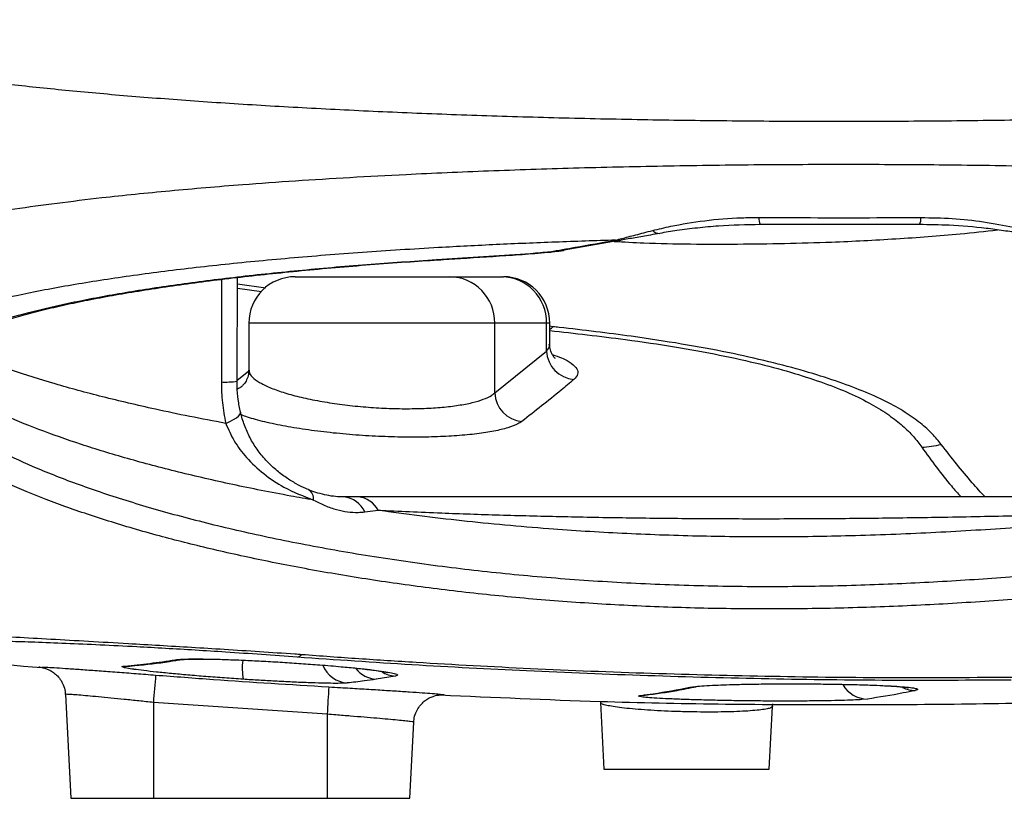
# Model space of a CAD drawing. Units: millimetres. Extents: x 1802 to 19838, y 249 to 9017.
# Drawn here: x 7349 to 7519, y 6340 to 6474 of the extents above; entities that cross this region are included whole.
import ezdxf

# ---------------------------------------------------------------- set-up
doc = ezdxf.new("R2010")
doc.units = ezdxf.units.MM
doc.header["$LTSCALE"] = 0.02

msp = doc.modelspace()

# ---------------------------------------------------------------- linework, layer by layer
at = {"color": 7, "linetype": 'Continuous', "lineweight": 25}
for p, q in [((7452.6088, 6435.9624), (7442.8031, 6434.2334)), ((7440.6933, 6433.9506), (7441.4057, 6434.0461)), ((7396.3368, 6429.656), (7422.9947, 6429.656)), ((7422.9947, 6429.656), (7431.9425, 6429.656)), ((7431.9425, 6429.656), (7432.2846, 6429.656)), ((7388.3368, 6421.656), (7388.3368, 6413.5645)), ((7430.7919, 6409.606), (7430.7919, 6421.656)), ((7439.7398, 6421.656), (7430.7919, 6421.656)), ((7439.7398, 6416.823), (7439.7398, 6421.656)), ((7440.2846, 6418.0077), (7440.2846, 6421.656)), ((7430.7919, 6409.606), (7439.7398, 6416.823)), ((7407.2491, 6391.656), (7404.7288, 6391.656)), ((7408.3644, 6389.0798), (7410.6707, 6389.3588)), ((7352.7258, 6362.1926), (7352.3852, 6362.2415)), ((7367.7962, 6362.4827), (7367.7937, 6362.4824)), ((7413.6021, 6360.7445), (7410.35, 6360.191)), ((7356.6718, 6357.5722), (7357.6107, 6339.656)), ((7456.7959, 6357.453), (7456.8017, 6357.4536)), ((7401.8728, 6354.1548), (7371.8728, 6356.1991)), ((7371.8728, 6356.1991), (7371.8728, 6339.656)), ((7449.0335, 6356.1611), (7449.6365, 6344.656)), ((7478.1606, 6344.656), (7478.7276, 6355.4764)), ((7478.759, 6355.4727), (7478.8064, 6355.9682)), ((7401.8728, 6354.1548), (7401.8728, 6339.656)), ((7416.1348, 6339.656), (7416.8237, 6352.8006)), ((7449.6365, 6344.656), (7478.1606, 6344.656)), ((7357.6107, 6339.656), (7371.8728, 6339.656)), ((7371.8728, 6339.656), (7401.8728, 6339.656)), ((7401.8728, 6339.656), (7416.1348, 6339.656))]:
    msp.add_line(p, q, dxfattribs=at)
at = {"color": 8, "linetype": 'Continuous', "lineweight": 25}
for p, q in [((7421.0157, 6432.5687), (7420.7432, 6432.615)), ((7383.6446, 6429.2069), (7383.5989, 6411.4981)), ((7391.2685, 6427.6869), (7386.3927, 6428.3835)), ((7386.3896, 6427.6977), (7390.5128, 6427.1006)), ((7430.7919, 6421.656), (7388.3368, 6421.656)), ((7440.2846, 6421.656), (7439.7398, 6421.656)), ((7440.8472, 6421.0362), (7440.2846, 6421.1045)), ((7386.3196, 6411.791), (7388.2946, 6413.378)), ((7456.0484, 6357.4163), (7456.7843, 6357.4514)), ((7495.1129, 6356.7869), (7494.1687, 6356.6981))]:
    msp.add_line(p, q, dxfattribs=at)
at = {"color": 8, "linetype": 'Continuous', "lineweight": 25, "flags": 128}
for points in [[(7387.0526, 6410.6716), (7386.5909, 6410.3593), (7386.4041, 6410.2544)], [(7384.3479, 6404.3591), (7385.0726, 6404.6823), (7385.6902, 6405.0025), (7386.1898, 6405.3141), (7386.5625, 6405.6115), (7386.8015, 6405.8894), (7386.9026, 6406.1427), (7386.8971, 6406.2772)], [(7375.6539, 6363.5589), (7376.4194, 6363.5534), (7376.8177, 6363.5997)], [(7366.9347, 6362.4816), (7367.7725, 6362.4804), (7367.7776, 6362.4808)], [(7464.4639, 6358.8099), (7465.4036, 6358.8771), (7465.5759, 6358.91)]]:
    msp.add_lwpolyline(points, dxfattribs=at)
at = {"color": 7, "linetype": 'Continuous', "lineweight": 25}
for centre, radius, start, end in [((7479.0521, 6439.7291), 2.6455, 176.764462, 203.930266), ((7501.7635, 6439.7246), 2.6023, 335.755489, 3.256893), ((7459.158, 6438.5638), 1.4314, 220.303069, 274.45747), ((7452.1651, 6438.5151), 2.591, 258.94892, 279.860883), ((7396.3368, 6421.656), 8, 90, 180), ((7422.892, 6421.7561), 7.9006, 359.274199, 89.255327), ((7431.8398, 6421.7561), 7.9006, 359.274199, 89.255327), ((7432.2846, 6421.656), 8, 0, 90), ((7444.8878, 6417.0596), 5.1535, 182.631227, 265.250813), ((7435.9261, 6409.8112), 5.1382, 182.289329, 265.060517), ((7504.0408, 6415.3619), 15.1241, 271.740794, 284.652111), ((7404.3317, 6387.2422), 4.4316, 24.497721, 84.858852), ((7406.9033, 6387.4442), 4.226, 26.939836, 85.306436), ((7396.1309, 6365.778), 1.8757, 288.744708, 316.603439), ((7670.4408, 6334.0018), 299.392, 174.841374, 175.748134), ((7802.0429, 6331.9638), 400.7849, 176.148665, 176.825972)]:
    msp.add_arc(centre, radius, start, end, dxfattribs=at)
at = {"color": 8, "linetype": 'Continuous', "lineweight": 25}
for centre, radius, start, end in [((7440.6068, 6434.8374), 0.8996, 252.620303, 275.500363), ((7437.8879, 6424.0192), 4.2019, 304.777473, 314.771823), ((7384.302, 6426.0127), 14.5315, 267.226698, 277.977013), ((7397.6153, 6391.2789), 1.9207, 355.074182, 58.283115), ((7397.6416, 6362.1559), 10.4412, 172.772478, 190.837486), ((7405.6739, 6364.4669), 4.9265, 202.059035, 266.049116), ((7410.6692, 6365.0799), 4.8993, 218.080705, 266.264378), ((7413.903, 6365.5955), 4.8603, 237.565788, 266.450384), ((7495.1548, 6361.7007), 4.9139, 209.401096, 269.51189), ((7503.3903, 6363.1091), 4.847, 243.041645, 269.891653)]:
    msp.add_arc(centre, radius, start, end, dxfattribs=at)
at = {"color": 7, "linetype": 'Continuous', "lineweight": 25}
for points, knots in [([(7304.1435, 6472.199), (7304.8995, 6471.7286), (7306.4114, 6470.7879), (7310.1252, 6469.4068), (7314.8604, 6468.0618), (7320.678, 6466.7617), (7327.5387, 6465.5084), (7335.423, 6464.3071), (7344.2687, 6463.1686), (7353.994, 6462.103), (7364.545, 6461.1145), (7375.9092, 6460.206), (7387.9958, 6459.3851), (7400.697, 6458.659), (7413.9221, 6458.0323), (7427.6532, 6457.5059), (7441.7978, 6457.084), (7456.2303, 6456.7706), (7470.8324, 6456.5682), (7485.5736, 6456.476), (7500.3825, 6456.4957), (7515.1251, 6456.6273), (7529.6739, 6456.869), (7543.9734, 6457.2197), (7557.9812, 6457.6786), (7571.5761, 6458.2421), (7584.635, 6458.9051), (7597.0904, 6459.6623), (7608.9192, 6460.5138), (7620.0282, 6461.453), (7630.3198, 6462.4716), (7639.7158, 6463.5614), (7648.2141, 6464.7201), (7655.7536, 6465.942), (7662.2686, 6467.216), (7667.7049, 6468.5312), (7672.0598, 6469.8832), (7675.2768, 6471.2679), (7677.4189, 6472.6467), (7677.8794, 6473.5647), (7678.1022, 6474.0088)], [0, 0, 0, 0, 0.02655274, 0.05310735, 0.0794953, 0.10573648, 0.13198954, 0.1584266, 0.18488139, 0.21115005, 0.23738369, 0.26374454, 0.29024824, 0.31656255, 0.34279065, 0.36910576, 0.39561011, 0.42196942, 0.44820195, 0.47447124, 0.50092934, 0.52736258, 0.55361231, 0.57985265, 0.60625641, 0.63273725, 0.65902005, 0.68524583, 0.71157679, 0.73809082, 0.76442323, 0.79064991, 0.81693149, 0.84341052, 0.86981637, 0.8960577, 0.92230458, 0.94871586, 0.97518983, 1, 1, 1, 1]), ([(7458.0664, 6437.638), (7459.0862, 6437.8853), (7461.893, 6438.5661), (7467.0598, 6439.4118), (7472.2403, 6439.8473), (7475.4071, 6439.8709), (7476.4109, 6439.8784)], [0, 0, 0, 0, 0.18527276, 0.5099033, 0.84465195, 1, 1, 1, 1]), ([(7476.634, 6438.656), (7474.2096, 6438.6071), (7470.5416, 6438.5332), (7465.7683, 6438.082), (7462.3608, 6437.6554), (7460.2552, 6437.3022), (7459.2692, 6437.1368)], [0, 0, 0, 0, 0.40368665, 0.61074309, 0.81772372, 1, 1, 1, 1]), ([(7476.4109, 6439.8784), (7479.7961, 6439.8654), (7486.5739, 6439.8394), (7495.9025, 6439.8414), (7501.8278, 6439.8632), (7504.3616, 6439.8724)], [0, 0, 0, 0, 0.363525198, 0.727823704, 1, 1, 1, 1]), ([(7504.1363, 6438.656), (7501.6436, 6438.656), (7495.8218, 6438.656), (7486.641, 6438.656), (7479.9725, 6438.656), (7476.634, 6438.656)], [0, 0, 0, 0, 0.27215768, 0.63562728, 1, 1, 1, 1]), ([(7521.5011, 6437.1368), (7520.5472, 6437.2969), (7518.6389, 6437.6172), (7514.5587, 6438.1459), (7509.7191, 6438.5726), (7505.8358, 6438.6306), (7504.1363, 6438.656)], [0, 0, 0, 0, 0.1767335, 0.35357705, 0.71708983, 1, 1, 1, 1]), ([(7504.3616, 6439.8724), (7506.1762, 6439.8418), (7509.8364, 6439.7801), (7515.2284, 6439.1773), (7519.5619, 6438.3985), (7521.929, 6437.8152), (7522.7028, 6437.6246)], [0, 0, 0, 0, 0.28059995, 0.56602436, 0.8581382, 1, 1, 1, 1]), ([(7451.6684, 6435.9722), (7452.3631, 6436.157), (7453.7808, 6436.5341), (7456.0747, 6437.1262), (7457.5461, 6437.5043), (7458.0664, 6437.638)], [0, 0, 0, 0, 0.38311743, 0.78185214, 1, 1, 1, 1]), ([(7459.2692, 6437.1368), (7458.7389, 6437.0433), (7457.2962, 6436.7889), (7454.9753, 6436.3797), (7453.4018, 6436.1022), (7452.6088, 6435.9624)], [0, 0, 0, 0, 0.22379488, 0.60882181, 1, 1, 1, 1]), ([(7451.6684, 6435.9722), (7448.1895, 6435.8619), (7441.2281, 6435.6412), (7431.0316, 6435.2051), (7419.8406, 6434.6287), (7407.8379, 6433.8618), (7395.263, 6432.8658), (7383.3962, 6431.7191), (7372.2268, 6430.4114), (7361.8764, 6428.9346), (7352.4116, 6427.2899), (7344.0027, 6425.5005), (7336.7316, 6423.5733), (7330.6528, 6421.5115), (7325.7821, 6419.322), (7322.0256, 6417.0225), (7320.5741, 6415.3968), (7319.8496, 6414.5854)], [0, 0, 0, 0, 0.05051994, 0.10109167, 0.1516115, 0.22077163, 0.29019182, 0.35961652, 0.42878283, 0.50009633, 0.57168125, 0.64327226, 0.7145941, 0.78581667, 0.85729126, 0.92877073, 1, 1, 1, 1]), ([(7440.3381, 6433.9789), (7441.781, 6434.2327), (7445.5404, 6434.894), (7449.3321, 6435.5611), (7451.6684, 6435.9722)], [0, 0, 0, 0, 0.38384064, 1, 1, 1, 1]), ([(7420.7432, 6432.615), (7421.9435, 6432.6909), (7425.5441, 6432.9188), (7431.5461, 6433.3128), (7436.9606, 6433.6691), (7439.7938, 6433.9289), (7440.3381, 6433.9789)], [0, 0, 0, 0, 0.18262095, 0.54785226, 0.91314623, 1, 1, 1, 1]), ([(7421.0154, 6432.5696), (7422.2967, 6432.6512), (7426.5552, 6432.9223), (7432.3813, 6433.2799), (7437.5537, 6433.673), (7439.8391, 6433.8516), (7440.6202, 6433.936), (7440.6909, 6433.9436)], [0, 0, 0, 0, 0.19461513, 0.64684859, 0.87381545, 0.98858731, 1, 1, 1, 1]), ([(7440.3381, 6433.9789), (7440.7037, 6433.9963), (7441.1344, 6434.0168), (7441.7315, 6434.0776), (7442.0592, 6434.1172), (7442.3761, 6434.1631), (7442.557, 6434.1916), (7442.661, 6434.2089), (7442.721, 6434.2191), (7442.7584, 6434.2255), (7442.7832, 6434.2299), (7442.7975, 6434.2324), (7442.8031, 6434.2334)], [0, 0, 0, 0, 0.44307394, 0.5219047, 0.72607555, 0.84218381, 0.90890764, 0.94738641, 0.96960381, 0.9824377, 0.99314838, 1, 1, 1, 1]), ([(7327.9085, 6410.6343), (7328.125, 6411.4037), (7328.5586, 6412.9447), (7330.514, 6415.1459), (7333.4055, 6417.2602), (7337.4362, 6419.3336), (7342.7137, 6421.3514), (7349.3038, 6423.2975), (7356.9918, 6425.1081), (7365.6385, 6426.759), (7375.1991, 6428.2464), (7385.5606, 6429.5765), (7396.7331, 6430.7577), (7408.4376, 6431.7862), (7416.6929, 6432.3422), (7420.7432, 6432.615)], [0, 0, 0, 0, 0.07333185, 0.14688356, 0.22043094, 0.29375686, 0.37371329, 0.4539728, 0.5342276, 0.61417759, 0.69179662, 0.76971164, 0.84762367, 0.92523861, 1, 1, 1, 1]), ([(7331.1955, 6413.1623), (7331.2132, 6413.3102), (7331.2534, 6413.647), (7331.5385, 6414.2478), (7332.0697, 6415.0107), (7332.8891, 6415.8557), (7334.0331, 6416.77), (7335.4708, 6417.7057), (7337.2158, 6418.6583), (7339.2766, 6419.6198), (7341.653, 6420.5808), (7344.34, 6421.5326), (7347.3299, 6422.4678), (7350.6125, 6423.3807), (7354.1757, 6424.2663), (7358.0065, 6425.1206), (7362.0893, 6425.9402), (7366.4207, 6426.725), (7370.998, 6427.4762), (7375.8255, 6428.1948), (7380.8942, 6428.8799), (7386.1889, 6429.5297), (7391.6926, 6430.1427), (7397.3882, 6430.7176), (7403.2567, 6431.2538), (7409.2855, 6431.7493), (7415.1968, 6432.1902), (7419.1671, 6432.4467), (7421.0219, 6432.5665)], [0, 0, 0, 0, 0.03120293, 0.0710493, 0.10812207, 0.14750116, 0.18530965, 0.22282154, 0.26065687, 0.29892654, 0.33760047, 0.37659549, 0.415814, 0.45516127, 0.49455087, 0.53389047, 0.57312447, 0.61214444, 0.65124451, 0.69051349, 0.72989824, 0.76934742, 0.80880663, 0.84821874, 0.88754169, 0.9267381, 0.96577603, 1, 1, 1, 1]), ([(7386.3188, 6411.6211), (7386.3376, 6415.9585), (7386.3634, 6421.9325), (7386.3905, 6427.9064), (7386.3979, 6429.5429)], [0, 0, 0, 0, 0.726045, 1, 1, 1, 1]), ([(7441.9166, 6420.9186), (7441.9166, 6420.9186), (7441.5599, 6420.9575), (7441.2035, 6420.9969), (7440.8472, 6421.0362)], [0, 0, 0, 0, 0.00005266, 1, 1, 1, 1]), ([(7507.8664, 6400.7297), (7507.381, 6401.3367), (7506.4085, 6402.5529), (7504.3616, 6404.3986), (7501.7564, 6406.2542), (7498.4632, 6408.1111), (7494.4642, 6409.9174), (7489.7613, 6411.672), (7484.4041, 6413.3668), (7478.2172, 6415.0206), (7471.116, 6416.5975), (7463.1577, 6418.0689), (7455.4194, 6419.2547), (7448.2509, 6420.1809), (7444.0394, 6420.676), (7441.9167, 6420.9186), (7441.9166, 6420.9186)], [0, 0, 0, 0, 0.08373011, 0.16773573, 0.25168773, 0.3354053, 0.41889309, 0.49736958, 0.5759747, 0.65436382, 0.73403859, 0.81398805, 0.89359919, 0.94678743, 0.99999953, 1, 1, 1, 1]), ([(7441.2248, 6415.5639), (7441.2267, 6415.562), (7441.2314, 6415.5575), (7441.0306, 6415.75), (7440.7027, 6416.2251), (7440.3551, 6417.0094), (7440.3143, 6417.6839), (7440.294, 6418.0196)], [0, 0, 0, 0, 0.13710228, 0.34167387, 0.54273485, 0.77246227, 1, 1, 1, 1]), ([(7388.3014, 6413.5612), (7388.3038, 6413.3212), (7388.3098, 6412.7125), (7387.9841, 6411.833), (7387.5472, 6411.1382), (7387.1864, 6410.775), (7387.0833, 6410.7003), (7387.0475, 6410.6744)], [0, 0, 0, 0, 0.16607774, 0.42130058, 0.65747113, 0.88121617, 1, 1, 1, 1]), ([(7652.8645, 6411.3306), (7652.8675, 6410.6301), (7652.8735, 6409.229), (7651.7497, 6407.0621), (7649.7824, 6404.8517), (7646.8969, 6402.5988), (7643.1367, 6400.318), (7638.241, 6397.8869), (7632.0212, 6395.2977), (7624.3508, 6392.5679), (7615.6105, 6389.8646), (7605.9236, 6387.2379), (7595.3439, 6384.7222), (7583.9824, 6382.3526), (7571.8566, 6380.147), (7559.3092, 6378.1855), (7546.4637, 6376.4925), (7533.7234, 6375.1006), (7520.9436, 6373.9803), (7508.3512, 6373.1422), (7495.747, 6372.5789), (7483.2164, 6372.3013), (7470.7273, 6372.3277), (7458.3647, 6372.6611), (7446.2154, 6373.3082), (7434.3598, 6374.2516), (7422.8806, 6375.4773), (7411.8066, 6376.9584), (7401.195, 6378.6723), (7391.102, 6380.5914), (7381.617, 6382.6808), (7372.5246, 6384.9832), (7363.9482, 6387.4879), (7355.9855, 6390.1694), (7348.935, 6392.9145), (7342.7162, 6395.7433), (7337.4579, 6398.6151), (7333.2425, 6401.5022), (7330.1803, 6404.3277), (7328.5174, 6406.7772), (7327.8114, 6408.8732), (7327.8762, 6410.0473), (7327.9085, 6410.6343)], [0, 0, 0, 0, 0.0237296, 0.0474592, 0.07140322, 0.09540935, 0.11941335, 0.14335446, 0.17139673, 0.19954475, 0.22768887, 0.25572582, 0.28316638, 0.31071382, 0.33825566, 0.36568854, 0.39149703, 0.41730508, 0.44144159, 0.46557747, 0.48903942, 0.51250067, 0.53597286, 0.5594454, 0.58291568, 0.60638618, 0.62984251, 0.65330002, 0.67697813, 0.70072674, 0.72447833, 0.7481605, 0.77408024, 0.80008249, 0.82608739, 0.85201076, 0.8795346, 0.90715365, 0.93477505, 0.96230213, 0.98115103, 1, 1, 1, 1]), ([(7383.5989, 6411.4981), (7383.6281, 6410.3007), (7383.6871, 6407.8816), (7384.1262, 6405.5411), (7384.3479, 6404.3591)], [0, 0, 0, 0, 0.49500091, 1, 1, 1, 1]), ([(7386.9, 6406.2753), (7386.7593, 6406.9997), (7386.4795, 6408.4402), (7386.3118, 6410.2529), (7386.3369, 6411.3138), (7386.3442, 6411.6211)], [0, 0, 0, 0, 0.41811361, 0.8314556, 1, 1, 1, 1]), ([(7444.4611, 6411.9238), (7443.7275, 6411.3069), (7440.7392, 6408.7941), (7437.7437, 6406.4561), (7435.4836, 6404.6921)], [0, 0, 0, 0, 0.24550065, 1, 1, 1, 1]), ([(7398.6343, 6392.9343), (7398.4868, 6392.9898), (7397.7946, 6393.2501), (7396.4826, 6393.9275), (7394.7294, 6394.9972), (7392.9512, 6396.3583), (7391.2485, 6397.9829), (7389.7412, 6399.8322), (7388.5007, 6401.8645), (7387.5775, 6404.0154), (7387.0604, 6405.5163), (7386.9358, 6406.2716), (7386.9345, 6406.2796)], [0, 0, 0, 0, 0.02841221, 0.13330798, 0.24570677, 0.36607151, 0.49281368, 0.62083176, 0.7455818, 0.87211624, 0.99865273, 1, 1, 1, 1]), ([(7384.3479, 6404.3591), (7384.8044, 6403.3253), (7385.7331, 6401.2224), (7387.9911, 6398.2663), (7390.8848, 6395.5642), (7394.8088, 6392.9468), (7397.7962, 6391.7868), (7399.529, 6391.114)], [0, 0, 0, 0, 0.16262553, 0.33083494, 0.52486693, 0.72441319, 1, 1, 1, 1]), ([(7404.7225, 6391.6567), (7404.2602, 6391.6697), (7403.3338, 6391.6957), (7401.8427, 6391.9177), (7400.3444, 6392.2985), (7399.2747, 6392.6395), (7398.6983, 6392.8879), (7398.6284, 6392.918)], [0, 0, 0, 0, 0.25706349, 0.51515171, 0.75509338, 0.9702765, 1, 1, 1, 1]), ([(7399.529, 6391.114), (7400.1798, 6390.7848), (7401.5045, 6390.1147), (7403.4779, 6389.442), (7405.4087, 6389.0512), (7407.0402, 6388.9564), (7407.9869, 6389.0446), (7408.3644, 6389.0798)], [0, 0, 0, 0, 0.21098434, 0.4294157, 0.64017081, 0.85650597, 1, 1, 1, 1]), ([(7548.5794, 6391.656), (7544.7222, 6391.656), (7536.9689, 6391.656), (7525.1376, 6391.656), (7513.4517, 6391.656), (7501.9087, 6391.656), (7490.1611, 6391.656), (7478.9519, 6391.656), (7468.4671, 6391.656), (7458.6722, 6391.656), (7448.9608, 6391.656), (7439.6943, 6391.656), (7430.9677, 6391.656), (7422.7517, 6391.656), (7414.7703, 6391.656), (7409.7561, 6391.656), (7407.2491, 6391.656)], [0, 0, 0, 0, 0.08540609, 0.17167476, 0.2489567, 0.32624157, 0.40576911, 0.48529749, 0.55148488, 0.61767183, 0.68523617, 0.75279797, 0.81393517, 0.87506888, 0.93753756, 1, 1, 1, 1]), ([(7410.6707, 6389.3588), (7414.2786, 6389.1972), (7421.0016, 6388.8961), (7431.5963, 6388.5442), (7442.0234, 6388.2725), (7452.7734, 6388.0716), (7463.7826, 6387.9434), (7474.9979, 6387.8939), (7486.3553, 6387.9192), (7497.7285, 6388.0161), (7509.5469, 6388.1889), (7521.7092, 6388.4464), (7534.1327, 6388.7848), (7542.0493, 6389.0673), (7546.0027, 6389.2084)], [0, 0, 0, 0, 0.09142961, 0.17037178, 0.24959377, 0.3288407, 0.40781702, 0.4876538, 0.56775448, 0.64785288, 0.72768656, 0.81840341, 0.90931414, 1, 1, 1, 1]), ([(7326.1899, 6368.286), (7326.4844, 6368.3386), (7327.0746, 6368.444), (7328.7731, 6368.4876), (7331.0614, 6368.4489), (7334.1643, 6368.3097), (7338.1381, 6368.0875), (7342.8572, 6367.8014), (7348.1952, 6367.478), (7354.1227, 6367.1366), (7360.6284, 6366.7676), (7366.9388, 6366.4084), (7372.9108, 6366.0605), (7378.4418, 6365.7289), (7384.2219, 6365.3742), (7390.2034, 6364.9857), (7394.2671, 6364.7154), (7396.286, 6364.5839), (7396.286, 6364.5839)], [0, 0, 0, 0, 0.05575334, 0.11174832, 0.16759196, 0.23106841, 0.30436471, 0.37788722, 0.45125705, 0.53105048, 0.61103099, 0.69077109, 0.75079083, 0.81092695, 0.8708954, 0.93541798, 0.99999937, 1, 1, 1, 1]), ([(7319.0402, 6365.5963), (7321.7692, 6365.2556), (7332.9305, 6363.8622), (7344.1403, 6362.9172), (7352.6092, 6362.2032)], [0, 0, 0, 0, 0.24450957, 1, 1, 1, 1]), ([(7396.7337, 6364.0018), (7394.6797, 6364.1534), (7390.5764, 6364.4563), (7384.6359, 6364.866), (7379.0785, 6365.2139), (7373.9448, 6365.5152), (7368.4185, 6365.8178), (7362.6162, 6366.1104), (7356.7138, 6366.3759), (7351.4796, 6366.5782), (7346.9359, 6366.7187), (7343.0425, 6366.804), (7339.6609, 6366.8375), (7336.8224, 6366.8196), (7334.5351, 6366.7485), (7333.7519, 6366.6299), (7333.3615, 6366.5709)], [0, 0, 0, 0, 0.071181909, 0.142198757, 0.202349013, 0.26271188, 0.322932275, 0.403116763, 0.483615305, 0.563839312, 0.636127137, 0.708612818, 0.780917395, 0.853978626, 0.927202923, 1, 1, 1, 1]), ([(7366.9347, 6362.4816), (7368.3633, 6362.62), (7371.2253, 6362.8973), (7374.1761, 6363.3381), (7375.6539, 6363.5589)], [0, 0, 0, 0, 0.49917358, 1, 1, 1, 1]), ([(7367.7774, 6362.4897), (7368.0822, 6362.5141), (7370.3535, 6362.696), (7373.3343, 6363.0516), (7376.0885, 6363.5076), (7376.8075, 6363.6266)], [0, 0, 0, 0, 0.10273899, 0.76576102, 1, 1, 1, 1]), ([(7376.8111, 6363.5984), (7376.8252, 6363.6004), (7376.8588, 6363.6051), (7377.1954, 6363.6346), (7377.7954, 6363.6637), (7378.734, 6363.6849), (7379.9145, 6363.6899), (7380.8797, 6363.6763), (7381.333, 6363.6699)], [0, 0, 0, 0, 0.10018306, 0.23892435, 0.40914527, 0.60385626, 0.81393709, 1, 1, 1, 1]), ([(7381.0861, 6363.6863), (7381.4298, 6363.6819), (7382.5298, 6363.6676), (7384.7832, 6363.5962), (7387.7257, 6363.4786), (7390.8861, 6363.321), (7394.1417, 6363.1329), (7397.4127, 6362.9175), (7400.8697, 6362.6628), (7404.1046, 6362.3903), (7406.6578, 6362.1494), (7407.8319, 6362.0173), (7408.2462, 6361.9706)], [0, 0, 0, 0, 0.04926724, 0.15768776, 0.26610708, 0.37420884, 0.48230891, 0.59039226, 0.69847417, 0.83291601, 0.94105068, 1, 1, 1, 1]), ([(7396.286, 6364.5839), (7396.2861, 6364.5839), (7396.6884, 6364.5521), (7397.0911, 6364.5207), (7397.4938, 6364.4893)], [0, 0, 0, 0, 0.00004841, 1, 1, 1, 1]), ([(7519.9268, 6360.0518), (7512.9515, 6360.0138), (7499.0006, 6359.9377), (7471.1473, 6360.2983), (7443.634, 6361.2008), (7416.5061, 6362.632), (7403.3249, 6363.5452), (7396.7337, 6364.0018)], [0, 0, 0, 0, 0.16965105, 0.33930933, 0.67886991, 0.83942095, 1, 1, 1, 1]), ([(7397.4938, 6364.4893), (7400.7736, 6364.2462), (7407.3336, 6363.7598), (7420.5035, 6362.9264), (7444.2587, 6361.6159), (7471.7865, 6360.7655), (7499.6442, 6360.432), (7513.6091, 6360.5252), (7520.5913, 6360.5718)], [0, 0, 0, 0, 0.08024795, 0.16050481, 0.32104279, 0.66037824, 0.83019463, 1, 1, 1, 1]), ([(7352.599, 6362.3103), (7352.6087, 6362.3104), (7352.7682, 6362.3116), (7353.6048, 6362.2692), (7355.1059, 6362.1823), (7357.1665, 6362.0462), (7359.6321, 6361.8738), (7362.4682, 6361.6676), (7365.5747, 6361.4356), (7368.8728, 6361.1846), (7371.1319, 6361.009), (7372.2614, 6360.9212)], [0, 0, 0, 0, 0.00799194, 0.13162844, 0.25526551, 0.37927541, 0.50328655, 0.62748468, 0.75168406, 0.87584168, 1, 1, 1, 1]), ([(7352.7251, 6362.1954), (7352.7213, 6362.1961), (7352.7114, 6362.1977), (7352.8071, 6362.1802), (7353.0313, 6362.1278), (7353.4337, 6362.0049), (7354.0069, 6361.7601), (7354.6717, 6361.3516), (7355.3504, 6360.7564), (7355.978, 6359.9517), (7356.4381, 6358.9492), (7356.672, 6358.1213), (7356.6538, 6357.6534), (7356.6508, 6357.5759)], [0, 0, 0, 0, 0.05411087, 0.1385041, 0.20512404, 0.26976144, 0.35444689, 0.45210041, 0.56358757, 0.6891013, 0.82700986, 0.97134739, 1, 1, 1, 1]), ([(7387.3866, 6360.1927), (7386.313, 6360.2657), (7384.1387, 6360.4134), (7380.9078, 6360.6606), (7377.7925, 6360.9194), (7374.9188, 6361.1821), (7372.335, 6361.4416), (7370.2097, 6361.6849), (7368.9178, 6361.8448), (7368.5043, 6361.9123), (7368.4935, 6361.914)], [0, 0, 0, 0, 0.13902166, 0.28157077, 0.42411849, 0.56690906, 0.70969942, 0.85292263, 0.99614701, 1, 1, 1, 1]), ([(7408.003, 6361.9851), (7408.4753, 6361.9317), (7409.4778, 6361.8183), (7410.6535, 6361.6613), (7411.5771, 6361.5195), (7412.1319, 6361.4193), (7412.4022, 6361.3549), (7412.3871, 6361.3593), (7412.3828, 6361.3605)], [0, 0, 0, 0, 0.19801096, 0.42026237, 0.6161564, 0.79184007, 0.94053613, 1, 1, 1, 1]), ([(7372.2614, 6360.9212), (7375.5851, 6360.6672), (7385.5466, 6359.9061), (7395.5184, 6359.2925), (7402.1631, 6358.8836)], [0, 0, 0, 0, 0.33365244, 1, 1, 1, 1]), ([(7405.3345, 6359.5521), (7405.0514, 6359.5325), (7404.4851, 6359.4934), (7402.975, 6359.4857), (7401.0155, 6359.518), (7398.6303, 6359.592), (7395.8854, 6359.7067), (7393.0251, 6359.8508), (7390.1661, 6360.0138), (7388.3131, 6360.1331), (7387.3866, 6360.1927)], [0, 0, 0, 0, 0.130058592, 0.260117163, 0.390222403, 0.520328928, 0.650485896, 0.780644991, 0.890321957, 1, 1, 1, 1]), ([(7410.35, 6360.191), (7409.6616, 6360.0895), (7407.9917, 6359.8434), (7406.3182, 6359.6599), (7405.3345, 6359.5521)], [0, 0, 0, 0, 0.412183, 1, 1, 1, 1]), ([(7402.1631, 6358.8836), (7402.8267, 6358.8449), (7404.6113, 6358.7406), (7407.4786, 6358.5695), (7410.6446, 6358.3764), (7413.5629, 6358.1932), (7416.1581, 6358.0242), (7418.3561, 6357.8733), (7420.0656, 6357.7459), (7421.1079, 6357.6602), (7421.3868, 6357.6272), (7421.4596, 6357.6186)], [0, 0, 0, 0, 0.07462932, 0.20066907, 0.32670889, 0.45259, 0.57847097, 0.7042128, 0.82995435, 0.95562128, 1, 1, 1, 1]), ([(7456.0484, 6357.4163), (7456.7467, 6357.5073), (7459.5474, 6357.8723), (7462.3557, 6358.4078), (7464.4639, 6358.8099)], [0, 0, 0, 0, 0.24931678, 1, 1, 1, 1]), ([(7456.7842, 6357.4612), (7458.6083, 6357.7024), (7461.5313, 6358.0889), (7464.4582, 6358.7114), (7465.5586, 6358.9454)], [0, 0, 0, 0, 0.62403193, 1, 1, 1, 1]), ([(7469.3477, 6359.1986), (7469.9927, 6359.2243), (7471.4165, 6359.2812), (7474.0732, 6359.3437), (7477.1214, 6359.39), (7480.3768, 6359.4119), (7483.7261, 6359.4109), (7487.0804, 6359.3859), (7490.3486, 6359.3387), (7493.4204, 6359.2689), (7496.1474, 6359.1845), (7497.6328, 6359.115), (7498.3257, 6359.0825)], [0, 0, 0, 0, 0.08541689, 0.18855983, 0.29170295, 0.39477706, 0.49785132, 0.60087947, 0.70390766, 0.80692487, 0.90994202, 1, 1, 1, 1]), ([(7498.0874, 6359.0819), (7498.6039, 6359.0546), (7499.6346, 6359), (7500.8345, 6358.913), (7501.6887, 6358.8299), (7502.1268, 6358.7768), (7502.3111, 6358.7396), (7502.2699, 6358.7495), (7502.268, 6358.75)], [0, 0, 0, 0, 0.232030098, 0.462945043, 0.686913034, 0.858145144, 0.993314445, 1, 1, 1, 1]), ([(7416.8549, 6352.8018), (7416.8537, 6352.9447), (7416.8492, 6353.4897), (7417.1266, 6354.3698), (7417.6272, 6355.3373), (7418.2624, 6356.0961), (7418.95, 6356.6632), (7419.637, 6357.0565), (7420.2621, 6357.3001), (7420.7716, 6357.429), (7421.114, 6357.4835), (7421.3253, 6357.5052), (7421.4329, 6357.5112), (7421.4342, 6357.5112), (7421.4348, 6357.5112)], [0, 0, 0, 0, 0.04945405, 0.18866695, 0.31332454, 0.42660165, 0.52965115, 0.62230847, 0.70290961, 0.76892884, 0.82432188, 0.8759148, 0.9461738, 1, 1, 1, 1]), ([(7421.7818, 6357.5134), (7421.7454, 6357.5089), (7421.6978, 6357.503), (7421.4786, 6357.5067), (7421.427, 6357.5076)], [0, 0, 0, 0, 0.76439342, 1, 1, 1, 1]), ([(7421.427, 6357.5017), (7430.6132, 6357.0843), (7453.3659, 6356.0504), (7489.7247, 6355.687), (7526.1892, 6356.0208), (7549.0477, 6357.0404), (7558.3395, 6357.4548)], [0, 0, 0, 0, 0.20140413, 0.49884182, 0.7962839, 1, 1, 1, 1]), ([(7494.1687, 6356.6981), (7494.1596, 6356.6972), (7493.8289, 6356.6658), (7492.6895, 6356.6119), (7490.7432, 6356.541), (7488.3119, 6356.4857), (7485.5287, 6356.4478), (7482.465, 6356.4285), (7479.2037, 6356.4296), (7475.8422, 6356.4507), (7472.4735, 6356.4921), (7469.1914, 6356.5517), (7466.0927, 6356.6283), (7463.261, 6356.7185), (7460.7692, 6356.8197), (7458.7477, 6356.9278), (7457.5449, 6357.0046), (7457.1772, 6357.0435), (7457.1585, 6357.0455)], [0, 0, 0, 0, 0.00200305, 0.07301488, 0.14405337, 0.21509203, 0.28612346, 0.35715509, 0.42816162, 0.49916832, 0.57015852, 0.64114878, 0.71214281, 0.78313676, 0.85415192, 0.92516687, 0.99620551, 1, 1, 1, 1]), ([(7503.3811, 6358.2621), (7502.6955, 6358.1147), (7499.9454, 6357.5234), (7497.1851, 6357.1028), (7495.1129, 6356.7869)], [0, 0, 0, 0, 0.249299089, 1, 1, 1, 1])]:
    msp.add_open_spline(points, degree=3, knots=knots, dxfattribs=at)
at = {"color": 8, "linetype": 'Continuous', "lineweight": 25}
for points, knots in [([(7306.4359, 6428.3192), (7306.4359, 6428.3192), (7307.0472, 6429.0933), (7308.7141, 6430.6055), (7312.127, 6432.5396), (7316.0144, 6434.1743), (7319.988, 6435.5372), (7324.5059, 6436.8321), (7329.5449, 6438.0573), (7335.0731, 6439.2124), (7341.1826, 6440.3196), (7347.879, 6441.3752), (7355.153, 6442.3763), (7363.9787, 6443.4394), (7374.5852, 6444.5258), (7385.8605, 6445.4798), (7396.3324, 6446.2287), (7405.7515, 6446.813), (7416.8235, 6447.4036), (7429.666, 6447.9618), (7444.4886, 6448.4511), (7459.8, 6448.8051), (7475.2484, 6449.0154), (7490.5605, 6449.0867), (7505.7726, 6449.0254), (7521.0212, 6448.8274), (7536.0272, 6448.4941), (7550.5449, 6448.0311), (7564.6264, 6447.4402), (7578.3183, 6446.711), (7591.4304, 6445.8451), (7603.7586, 6444.8544), (7615.3525, 6443.7348), (7626.1807, 6442.4748), (7636.1395, 6441.0788), (7645.0672, 6439.5628), (7652.9934, 6437.917), (7659.8458, 6436.1384), (7665.5557, 6434.2342), (7670.0342, 6432.2276), (7673.2499, 6430.1079), (7675.1728, 6428.0627), (7675.3936, 6426.6845), (7675.4897, 6426.0846)], [0, 0, 0, 0, 0.00000011, 0.0286795, 0.05735838, 0.07703486, 0.09672763, 0.11640418, 0.13554867, 0.15470857, 0.17385277, 0.19359012, 0.21334471, 0.23308178, 0.26095066, 0.28881914, 0.30796294, 0.32712334, 0.3462672, 0.37345255, 0.40063802, 0.42863744, 0.45663695, 0.48333293, 0.51002876, 0.53750084, 0.56497302, 0.59154603, 0.61811918, 0.64544414, 0.67276962, 0.69957984, 0.7263902, 0.75394265, 0.78149569, 0.80889677, 0.83629807, 0.86445603, 0.89261434, 0.92072516, 0.94883618, 0.97772859, 1, 1, 1, 1]), ([(7451.4051, 6435.7502), (7453.1106, 6435.662), (7460.1327, 6435.299), (7472.6902, 6435.232), (7487.2383, 6435.5093), (7500.0652, 6436.1743), (7509.6325, 6436.8705), (7515.4408, 6437.5028), (7517.588, 6437.7365)], [0, 0, 0, 0, 0.07838519, 0.32273718, 0.56708294, 0.73439655, 0.90180931, 1, 1, 1, 1]), ([(7440.2846, 6420.3708), (7442.4531, 6420.1283), (7446.879, 6419.6335), (7454.2088, 6418.7396), (7461.968, 6417.5856), (7469.7514, 6416.1658), (7476.6771, 6414.6247), (7482.6684, 6412.9907), (7487.8008, 6411.2991), (7492.2189, 6409.524), (7495.9047, 6407.6838), (7498.9205, 6405.796), (7501.2849, 6403.9176), (7503.1401, 6402.0598), (7504.0473, 6400.8492), (7504.5002, 6400.2448)], [0, 0, 0, 0, 0.05507513, 0.11240347, 0.19097648, 0.26991141, 0.34854785, 0.42627206, 0.5042381, 0.58205135, 0.66536055, 0.7488718, 0.83261823, 0.91643438, 1, 1, 1, 1]), ([(7384.3479, 6404.3591), (7382.2571, 6404.7524), (7378.0699, 6405.54), (7370.871, 6407.0557), (7362.9511, 6408.9222), (7354.6947, 6411.1679), (7347.3509, 6413.467), (7341.4461, 6415.6386), (7337.7523, 6417.1597), (7336.3337, 6417.8897), (7336.0874, 6418.0165)], [0, 0, 0, 0, 0.09507212, 0.19039653, 0.34888204, 0.50737308, 0.67044968, 0.83352337, 0.97108683, 1, 1, 1, 1]), ([(7439.7398, 6416.823), (7439.9885, 6417.1121), (7440.3197, 6417.497), (7440.2345, 6417.9078), (7440.2133, 6418.0102)], [0, 0, 0, 0, 0.7508949, 1, 1, 1, 1]), ([(7399.529, 6391.114), (7398.2109, 6391.3452), (7393.3858, 6392.1916), (7385.4491, 6393.7731), (7376.0168, 6395.9388), (7367.2847, 6398.2601), (7359.2018, 6400.7326), (7351.9175, 6403.3071), (7345.4542, 6405.9709), (7339.9489, 6408.6577), (7335.5014, 6411.3732), (7332.7731, 6413.3602), (7331.9334, 6414.4053), (7331.7955, 6414.5769)], [0, 0, 0, 0, 0.03711959, 0.13588612, 0.23465386, 0.33596701, 0.43728445, 0.54228399, 0.6472838, 0.75510954, 0.86293676, 0.97748987, 1, 1, 1, 1]), ([(7648.7189, 6415.644), (7647.9174, 6414.977), (7646.179, 6413.5304), (7642.0664, 6411.198), (7636.6496, 6408.6844), (7630.0658, 6406.1416), (7622.496, 6403.6199), (7613.9444, 6401.1246), (7604.3335, 6398.6623), (7593.8466, 6396.3055), (7582.6878, 6394.1088), (7570.8582, 6392.0745), (7558.2387, 6390.2108), (7545.2289, 6388.596), (7532.101, 6387.2574), (7518.8527, 6386.1815), (7505.227, 6385.3715), (7491.6853, 6384.8767), (7478.4887, 6384.7078), (7465.6012, 6384.8462), (7452.7617, 6385.3109), (7441.7089, 6385.9998), (7432.5199, 6386.7719), (7425.0658, 6387.5241), (7417.7521, 6388.3786), (7413.0312, 6389.0321), (7410.6707, 6389.3588)], [0, 0, 0, 0, 0.03950466, 0.08567858, 0.1332043, 0.18073054, 0.22673143, 0.27273162, 0.3201003, 0.36746749, 0.41281507, 0.45816146, 0.50494468, 0.55172503, 0.59504628, 0.63836685, 0.68307376, 0.72777838, 0.76901314, 0.81024855, 0.85274246, 0.89523688, 0.9212811, 0.94732543, 0.97366252, 1, 1, 1, 1]), ([(7440.7282, 6416.2273), (7441.2977, 6416.0345), (7442.7236, 6415.5518), (7444.1202, 6414.7106), (7445.0705, 6413.7643), (7445.2622, 6412.8147), (7444.7307, 6412.2236), (7444.4611, 6411.9238)], [0, 0, 0, 0, 0.14081095, 0.35253399, 0.57038139, 0.78211029, 1, 1, 1, 1]), ([(7331.3227, 6412.2364), (7331.3349, 6411.8867), (7331.3765, 6410.6894), (7332.7717, 6408.5102), (7335.4542, 6405.72), (7339.4192, 6402.8392), (7344.5558, 6399.8985), (7350.8971, 6396.9212), (7358.3724, 6393.96), (7366.9238, 6391.0651), (7376.4079, 6388.3138), (7386.7807, 6385.7529), (7397.9347, 6383.4161), (7409.8699, 6381.3252), (7422.2212, 6379.5635), (7434.8873, 6378.1697), (7447.733, 6377.1427), (7460.9192, 6376.466), (7474.007, 6376.172), (7486.8903, 6376.2477), (7499.4817, 6376.627), (7512.0012, 6377.289), (7524.3254, 6378.21), (7536.3778, 6379.3703), (7548.103, 6380.7429), (7559.4438, 6382.3073), (7570.4827, 6384.0691), (7581.1323, 6386.0182), (7591.3285, 6388.1319), (7600.8506, 6390.3517), (7609.7962, 6392.6944), (7618.0626, 6395.1304), (7625.5827, 6397.6335), (7632.1573, 6400.1397), (7637.8145, 6402.659), (7642.4464, 6405.1783), (7646.0274, 6407.6954), (7648.413, 6410.1554), (7649.5585, 6412.1012), (7649.5796, 6413.1982), (7649.5858, 6413.5245)], [0, 0, 0, 0, 0.01204537, 0.04123752, 0.07053472, 0.09982996, 0.12901943, 0.15823584, 0.18756256, 0.21688495, 0.24609544, 0.27450133, 0.30302282, 0.33153707, 0.35993302, 0.38649852, 0.41317392, 0.43984637, 0.4664078, 0.49106357, 0.51580889, 0.54055803, 0.56521902, 0.58974072, 0.61434287, 0.6389485, 0.66347496, 0.68911707, 0.71484135, 0.74056812, 0.76621364, 0.79331985, 0.82051526, 0.84771192, 0.87481985, 0.90307438, 0.93142547, 0.95977839, 0.98803544, 1, 1, 1, 1]), ([(7388.4065, 6413.5614), (7388.4075, 6413.3682), (7388.4099, 6412.8913), (7389.1419, 6412.0922), (7390.4656, 6411.1998), (7392.3962, 6410.3272), (7394.8288, 6409.5034), (7397.7193, 6408.7563), (7400.947, 6408.1098), (7404.4355, 6407.5858), (7408.0446, 6407.1968), (7411.6914, 6406.9558), (7415.2516, 6406.8612), (7418.6422, 6406.9185), (7421.7775, 6407.1161), (7424.571, 6407.453), (7426.9763, 6407.9137), (7428.8965, 6408.4904), (7430.1407, 6409.0683), (7430.6151, 6409.4599), (7430.7919, 6409.606)], [0, 0, 0, 0, 0.04052598, 0.10002722, 0.15952878, 0.21929074, 0.27904764, 0.33833202, 0.39760792, 0.45574565, 0.5138757, 0.57075782, 0.62763688, 0.68375466, 0.7398749, 0.79603895, 0.85220925, 0.90916692, 0.96613173, 1, 1, 1, 1]), ([(7435.4836, 6404.6921), (7435.2649, 6404.5457), (7434.6774, 6404.1527), (7433.1372, 6403.5736), (7430.7613, 6402.9958), (7427.7873, 6402.5346), (7424.3325, 6402.1974), (7420.457, 6401.9997), (7416.2656, 6401.9427), (7411.8648, 6402.0376), (7407.3576, 6402.2792), (7402.8942, 6402.669), (7398.5838, 6403.1942), (7394.5824, 6403.8419), (7391.0388, 6404.5923), (7388.4996, 6405.2579), (7387.4053, 6405.6781), (7387.0728, 6405.8057)], [0, 0, 0, 0, 0.04180737, 0.11226907, 0.1827252, 0.25243577, 0.32214166, 0.39194755, 0.46175175, 0.532506, 0.60326278, 0.67540913, 0.74756149, 0.82086943, 0.89418397, 0.96785713, 1, 1, 1, 1]), ([(7504.5002, 6400.2448), (7506.1933, 6397.9201), (7508.4225, 6394.8593), (7510.73, 6392.2771), (7511.285, 6391.656)], [0, 0, 0, 0, 0.75949746, 1, 1, 1, 1]), ([(7515.4283, 6391.656), (7514.6915, 6392.4577), (7512.1692, 6395.2019), (7509.6498, 6398.4385), (7507.8664, 6400.7297)], [0, 0, 0, 0, 0.29214312, 1, 1, 1, 1]), ([(7375.6539, 6363.5589), (7375.9242, 6363.5908), (7376.4647, 6363.6548), (7377.8867, 6363.7025), (7379.4175, 6363.7159), (7380.6502, 6363.694), (7381.0861, 6363.6863)], [0, 0, 0, 0, 0.27225743, 0.54451746, 0.83892133, 1, 1, 1, 1]), ([(7352.3852, 6362.2415), (7352.3422, 6362.2475), (7352.068, 6362.2862), (7352.0248, 6362.3088), (7352.2192, 6362.3087), (7352.249, 6362.3087)], [0, 0, 0, 0, 0.13586918, 0.86767302, 1, 1, 1, 1]), ([(7368.4935, 6361.914), (7368.0623, 6361.9805), (7367.188, 6362.1152), (7366.543, 6362.2771), (7366.3836, 6362.4064), (7366.751, 6362.4566), (7366.9347, 6362.4816)], [0, 0, 0, 0, 0.24492024, 0.49659513, 0.748296, 1, 1, 1, 1]), ([(7408.2462, 6361.9706), (7408.6086, 6361.9316), (7409.7699, 6361.8064), (7411.2907, 6361.6016), (7412.7711, 6361.3636), (7413.6891, 6361.1472), (7414.1837, 6360.9259), (7413.8172, 6360.8116), (7413.6021, 6360.7445)], [0, 0, 0, 0, 0.07710526, 0.247063004, 0.417021939, 0.587445826, 0.757871903, 1, 1, 1, 1]), ([(7464.4639, 6358.8099), (7464.7516, 6358.8573), (7465.3269, 6358.9522), (7466.8928, 6359.0763), (7468.2554, 6359.1591), (7469.2078, 6359.1935), (7469.3477, 6359.1986)], [0, 0, 0, 0, 0.31519028, 0.63038029, 0.94569504, 1, 1, 1, 1]), ([(7498.3257, 6359.0825), (7498.4295, 6359.078), (7499.3571, 6359.0379), (7500.7292, 6358.9466), (7502.3226, 6358.8104), (7503.3683, 6358.6628), (7503.853, 6358.5093), (7503.8146, 6358.3742), (7503.4994, 6358.2927), (7503.3811, 6358.2621)], [0, 0, 0, 0, 0.02199316, 0.19648046, 0.37107764, 0.54567476, 0.72040956, 0.89514438, 1, 1, 1, 1]), ([(7371.8728, 6356.1991), (7371.0326, 6356.2859), (7369.3281, 6356.4621), (7366.8507, 6356.7127), (7364.4908, 6356.947), (7362.3599, 6357.1528), (7360.4795, 6357.3277), (7358.9419, 6357.4622), (7357.7511, 6357.5556), (7357.0004, 6357.5989), (7356.6529, 6357.6051), (7356.707, 6357.5808), (7356.7211, 6357.5745)], [0, 0, 0, 0, 0.1059487, 0.21495486, 0.32088096, 0.42988866, 0.53555234, 0.64431194, 0.74957046, 0.85792017, 0.96288159, 1, 1, 1, 1]), ([(7421.4596, 6357.6186), (7421.6242, 6357.6013), (7422.0431, 6357.557), (7422.1366, 6357.5221), (7421.8729, 6357.5156), (7421.7818, 6357.5134)], [0, 0, 0, 0, 0.29743476, 0.7573059, 1, 1, 1, 1]), ([(7457.1585, 6357.0455), (7456.7879, 6357.0807), (7456.0257, 6357.153), (7455.5715, 6357.2584), (7455.5908, 6357.3473), (7455.9197, 6357.3969), (7456.0484, 6357.4163)], [0, 0, 0, 0, 0.263684285, 0.542292725, 0.820900462, 1, 1, 1, 1]), ([(7478.7256, 6355.4759), (7478.7257, 6355.4705), (7478.7269, 6355.3979), (7478.5314, 6355.2613), (7477.8682, 6355.0775), (7476.7959, 6354.9134), (7475.3712, 6354.773), (7473.6147, 6354.6617), (7471.5886, 6354.5823), (7469.3399, 6354.539), (7466.9387, 6354.5321), (7464.448, 6354.5639), (7461.9387, 6354.6321), (7459.4845, 6354.7363), (7457.15, 6354.8721), (7455.0106, 6355.0361), (7453.117, 6355.2222), (7451.5385, 6355.4249), (7450.2959, 6355.6377), (7449.478, 6355.8529), (7449.0378, 6356.0324), (7449.0935, 6356.1319), (7449.112, 6356.165)], [0, 0, 0, 0, 0.00428484, 0.05823587, 0.11218629, 0.16579028, 0.2193934, 0.27300328, 0.32661239, 0.38021585, 0.43381907, 0.48751313, 0.54120762, 0.59504593, 0.64888517, 0.70285148, 0.75681873, 0.81083964, 0.86486102, 0.91890753, 0.97295384, 1, 1, 1, 1]), ([(7416.7777, 6352.8032), (7416.7755, 6352.813), (7416.7702, 6352.8366), (7416.2696, 6352.9086), (7415.3688, 6353.0112), (7414.0592, 6353.1409), (7412.4198, 6353.2911), (7410.4625, 6353.4613), (7408.2769, 6353.6443), (7405.8865, 6353.8387), (7403.7278, 6354.0103), (7402.3725, 6354.1159), (7401.8728, 6354.1548)], [0, 0, 0, 0, 0.0759668, 0.18166219, 0.2904166, 0.39627398, 0.5051882, 0.61127729, 0.72042633, 0.82674066, 0.9361233, 1, 1, 1, 1])]:
    msp.add_open_spline(points, degree=3, knots=knots, dxfattribs=at)

doc.saveas('drawing.dxf')
